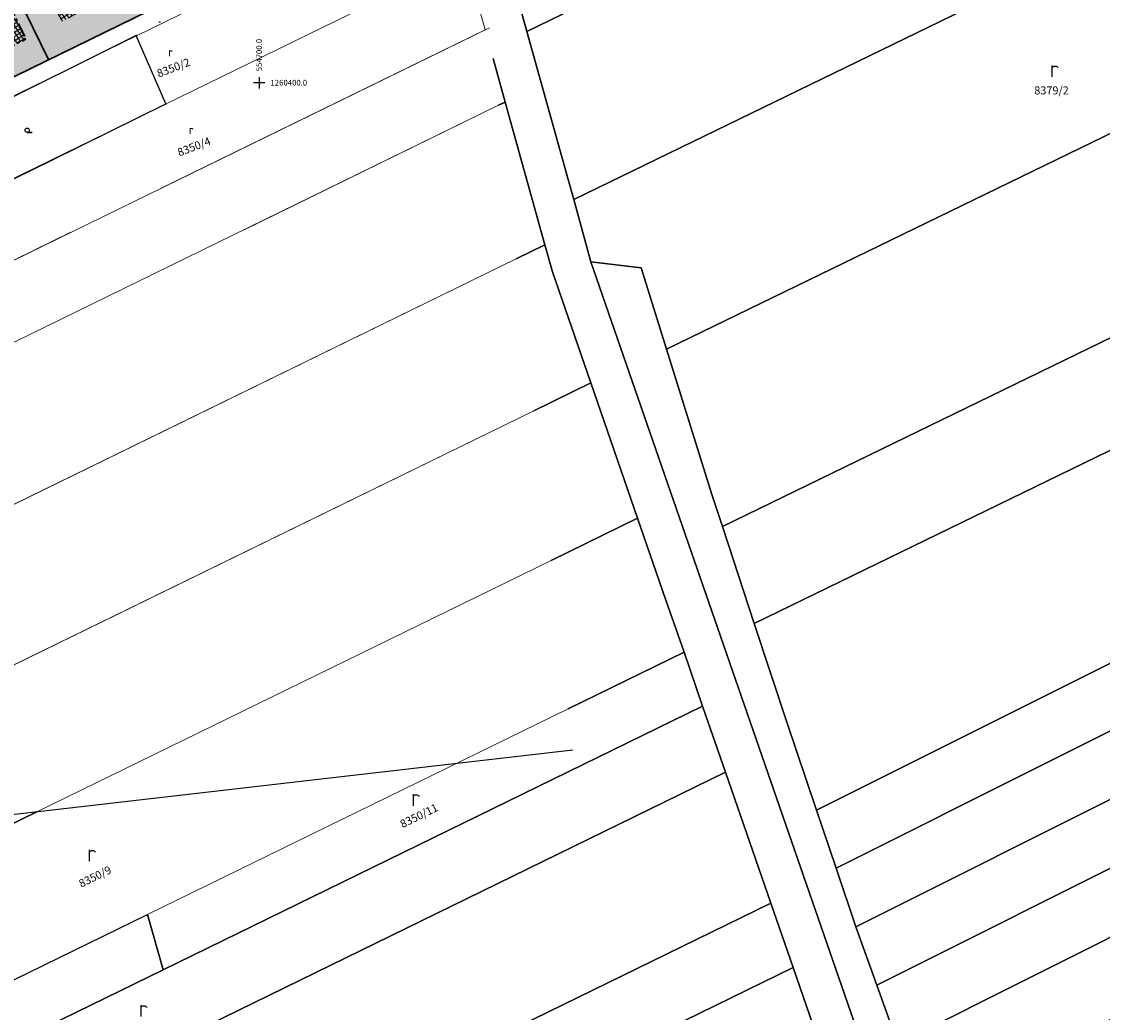
# Model space of a CAD drawing. Units: metres. Extents: x -557500 to -553794, y -1262000 to -1259623.
# Drawn here: x -554742 to -554552, y -1260563 to -1260389 of the extents above; entities that cross this region are included whole.
import ezdxf
from ezdxf.enums import TextEntityAlignment as Align

# ---------------------------------------------------------------- set-up
doc = ezdxf.new("R2010")
doc.units = ezdxf.units.M
doc.header["$LTSCALE"] = 0.5
doc.header["$MEASUREMENT"] = 0
doc.linetypes.add('PHANTOM', pattern=[2.5, 1.25, -0.25, 0.25, -0.25, 0.25, -0.25])
doc.layers.get('0').update_dxf_attribs({"linetype": 'CONTINUOUS'})
doc.layers.get('DEFPOINTS').update_dxf_attribs({"linetype": 'CONTINUOUS'})
for name, color, linetype, lineweight, true_color in [('_katstralka', 7, 'CONTINUOUS', 20, 0x407182), ('A-nove pozemky', 7, 'CONTINUOUS', 30, 0x00bbfa), ('A-regulativy uzemia', 7, 'PHANTOM', 35, 0xff85ff), ('A-regulativy uzemia-srafa', 7, 'PHANTOM', 13, 0xff85ff), ('ZAM-KATASTER', 7, 'CONTINUOUS', 15, 0x407182)]:
    doc.layers.add(name, color=color, linetype=linetype, lineweight=lineweight, true_color=true_color)
doc.layers.add('A-PLOCHY-ZELEN-RD', color=7, linetype='CONTINUOUS', true_color=0xddddc0)
doc.layers.add('KLADPAR', color=7, linetype='CONTINUOUS', true_color=0x407182)
for name, color, linetype in [('ZAM-HEKTAR$SIET', 7, 'CONTINUOUS'), ('ZAM-POLOHOP', 7, 'CONTINUOUS'), ('ZAM-ZNACKA$BODU', 7, 'CONTINUOUS'), ('ZAM-ZNACKY-ZELEN', 7, 'CONTINUOUS')]:
    doc.layers.add(name, color=color, linetype=linetype)
doc.styles.add('txt', font='TXT', dxfattribs={"height": 0.2})

# ---------------------------------------------------------------- blocks, each defined once
blk = doc.blocks.new('ORNA_P')
at = {"layer": 'ZAM-KATASTER', "linetype": 'Continuous'}
blk.add_line((0, 0), (0, 2), dxfattribs=at)
blk.add_lwpolyline([(0, 1.6), (0.1, 1.73), (0.23, 1.84), (0.37, 1.89), (0.6, 1.9), (0.77, 1.87), (0.87, 1.8), (0.96, 1.7), (1, 1.6)], dxfattribs=at)
blk = doc.blocks.new('C03040')
at = {"layer": 'ZAM-ZNACKY-ZELEN', "color": 3, "linetype": 'Continuous'}
blk.add_lwpolyline([(-0.5, -0.75), (1.25, -0.75), (-0.5, -0.75)], dxfattribs=at)
blk.add_circle((-0.5, 0), 0.75, dxfattribs=at)
blk = doc.blocks.new('ORNA_PUDA')
for points in [[(0, 0), (0, 2)], [(0, 1.6), (0.1, 1.73), (0.23, 1.84), (0.37, 1.89), (0.6, 1.9), (0.77, 1.87), (0.87, 1.8), (0.96, 1.7), (1, 1.6)]]:
    blk.add_lwpolyline(points)
blk = doc.blocks.new('A-kataster-mimo')
at = {"layer": 'KLADPAR', "linetype": 'Continuous'}
for points in [[(165.84, 181.95), (6.43, 126), (0, 166.8)], [(172.17, 152.28), (11.19, 95.77), (10.63, 99.36), (6.43, 126), (165.84, 181.95), (172.17, 152.28)], [(0, 166.8), (6.43, 126), (10.63, 99.36), (11.19, 95.77), (12.95, 84.61), (60.54, -129.83), (76.49, -200)], [(178.62, 122.03), (24.35, 67.89), (21.57, 82.55), (12.95, 84.61), (11.19, 95.77), (172.17, 152.28), (178.62, 122.03)], [(0, 121.96), (1.23, 114.13), (0, 113.7)], [(69.32, -200), (68.85, -197.91), (65.6, -183.62), (63.96, -176.41), (59.03, -154.71), (56.54, -143.75), (54.03, -132.72), (49.1, -110.51), (46.14, -97.2), (43.42, -84.9), (40.48, -71.68), (33.97, -42.31), (31.37, -30.62), (26.09, -6.95), (23.44, 5.05), (21.3, 14.78), (19.21, 24.22), (15.92, 39.03), (10.49, 63.55), (6.03, 83.64), (5.27, 88.49), (1.23, 114.13), (0, 121.96)], [(185.41, 90.25), (30.5, 35.88), (29.31, 41.69), (24.35, 67.89), (178.62, 122.03), (185.41, 90.25)], [(0, 113.7), (1.23, 114.13), (5.27, 88.49), (0, 86.63)], [(189.13, 72.78), (34.09, 18.38), (30.5, 35.88), (185.41, 90.25), (189.13, 72.78)], [(0, 86.63), (5.27, 88.49), (6.03, 83.64), (10.49, 63.55), (0, 59.84)], [(76.49, -200), (60.54, -129.83), (12.95, 84.61), (21.57, 82.55), (24.35, 67.89), (29.31, 41.69), (30.5, 35.88), (34.09, 18.38), (37.77, 0.52), (41.19, -15.39), (43.44, -25.86), (45.72, -36.49), (45.9, -37.33), (48.17, -47.06), (50.64, -57.64), (53.59, -70.28), (54.77, -75.33), (59, -95.63), (62.85, -114.13), (63.83, -118.58), (69.03, -142.21), (71.12, -151.71), (74.51, -166.62)], [(195.94, 40.91), (41.19, -15.39), (37.77, 0.52), (34.09, 18.38), (189.13, 72.78), (195.94, 40.91)], [(0, 59.84), (10.49, 63.55), (15.92, 39.03), (0, 33.41)], [(198.17, 30.45), (43.44, -25.86), (41.19, -15.39), (195.94, 40.91), (198.17, 30.45)], [(0, 33.41), (15.92, 39.03), (19.21, 24.22), (21.3, 14.78), (0, 7.26)], [(200.44, 19.83), (45.72, -36.49), (43.44, -25.86), (198.17, 30.45), (200.44, 19.83)], [(202.7, 9.19), (48.17, -47.06), (45.9, -37.33), (45.72, -36.49), (200.44, 19.83), (202.7, 9.19)], [(0, 7.26), (21.3, 14.78), (23.44, 5.05), (-75.79, -30), (-77.39, -20.07)], [(204.98, -1.45), (50.64, -57.64), (48.17, -47.06), (202.7, 9.19), (204.98, -1.45)], [(-190.54, -70.52), (-75.79, -30), (23.44, 5.05), (26.09, -6.95), (-189.37, -83.04), (-190.54, -70.52)], [(-94.6, 0), (-193.84, -35.05), (-196.23, -9.46)], [(-193.84, -35.05), (-94.6, 0)], [(207.69, -14.18), (53.59, -70.28), (50.64, -57.64), (204.98, -1.45), (207.69, -14.18)], [(-189.37, -83.04), (26.09, -6.95), (31.37, -30.62), (-187.06, -107.77), (-189.37, -83.04)], [(-191.48, -60.36), (-77.39, -20.07), (-75.79, -30), (-190.54, -70.52), (-191.48, -60.36)], [(-187.06, -107.77), (31.37, -30.62), (33.97, -42.31), (-185.92, -119.98), (-187.06, -107.77)], [(-185.92, -119.98), (33.97, -42.31), (40.48, -71.68), (-73.72, -112.01), (-183.07, -150.63), (-185.92, -119.98)]]:
    blk.add_lwpolyline(points, dxfattribs=at)
at = {"layer": 'KLADPAR', "linetype": 'Continuous', "rotation": 353.4120996474325}
for p in [(96.95, 107.5), (-28.91, -6.48), (-86.44, -9.65), (-80.57, -37.72)]:
    blk.add_blockref('ORNA_PUDA', p, dxfattribs=at)
at = {"layer": 'KLADPAR', "linetype": 'Continuous'}
for s, rotation, p in [('8379/2', 353.4121, (96.66, 105.87)), ('8350/11', 19.4241, (-28.37, -7.68)), ('8350/9', 19.4241, (-86, -11.76))]:
    blk.add_text(s, height=1.4, rotation=rotation, dxfattribs=at).set_placement(p, align=Align.TOP_CENTER)

msp = doc.modelspace()

# ---------------------------------------------------------------- hatches: boundary and pattern name
at = {"layer": 'A-PLOCHY-ZELEN-RD'}
h = msp.add_hatch(color=256, dxfattribs=at)
h.dxf.hatch_style = 1
edge = h.paths.add_edge_path()
edge.add_line((-554867.53, -1260428.61), (-554863.8, -1260436.25))
edge.add_line((-554863.8, -1260436.25), (-554867.84, -1260438.22))
edge.add_line((-554867.84, -1260438.22), (-554859.28, -1260455.74))
edge.add_line((-554859.28, -1260455.74), (-554698.49, -1260377.18))
edge.add_line((-554698.49, -1260377.18), (-554705.27, -1260355.72))
edge.add_arc((-554710.04, -1260357.23), 5, 17.5669, 115.6044)
edge.add_line((-554712.2, -1260352.72), (-554867.53, -1260428.61))
at = {"layer": 'A-regulativy uzemia-srafa'}
h = msp.add_hatch(dxfattribs=at)
h.set_pattern_fill('NET', color=256, scale=5, angle=45)
h.set_pattern_definition([(33.387657, (-555858.5836, -1259187.81277), (-0.34393805, 0.52185402), []), (123.387657, (-555858.5836, -1259187.81277), (-0.52185402, -0.34393805), [])])
h.paths.add_polyline_path([(-554714.21, -1260379.3), (-554704.56, -1260374.58), (-554710.04, -1260357.23), (-554722.12, -1260363.13)])
h.paths.add_polyline_path([(-554734.61, -1260389.27), (-554720.5, -1260382.37), (-554728.41, -1260366.2), (-554742.51, -1260373.09)])
h.paths.add_polyline_path([(-554748.8, -1260376.17), (-554762.91, -1260383.06), (-554755.01, -1260399.23), (-554740.9, -1260392.34)])
h.paths.add_polyline_path([(-554769.2, -1260386.13), (-554783.3, -1260393.02), (-554775.4, -1260409.2), (-554761.3, -1260402.3)])
h.paths.add_polyline_path([(-554789.59, -1260396.1), (-554803.7, -1260402.99), (-554795.8, -1260419.16), (-554781.69, -1260412.27)])
h.paths.add_polyline_path([(-554809.99, -1260406.06), (-554824.09, -1260412.95), (-554816.19, -1260429.13), (-554802.09, -1260422.23)])
h.paths.add_polyline_path([(-554830.38, -1260416.03), (-554844.49, -1260422.92), (-554836.59, -1260439.09), (-554822.48, -1260432.2)])
h.paths.add_polyline_path([(-554850.78, -1260425.99), (-554862.64, -1260431.79), (-554859.79, -1260437.63), (-554858.66, -1260437.08), (-554853.62, -1260447.41), (-554842.88, -1260442.16)])
h.paths.add_polyline_path([(-554873.87, -1260437.27), (-554885.55, -1260442.98), (-554877.65, -1260459.15), (-554865.97, -1260453.44)])
h.paths.add_polyline_path([(-554895.62, -1260467.93), (-554883.94, -1260462.23), (-554891.84, -1260446.05), (-554903.52, -1260451.76)])
h.paths.add_polyline_path([(-554913.59, -1260476.71), (-554901.91, -1260471.01), (-554909.81, -1260454.83), (-554921.49, -1260460.54)])
h.paths.add_polyline_path([(-554919.88, -1260479.79), (-554927.78, -1260463.61), (-554939.46, -1260469.32), (-554931.56, -1260485.49)])
h.paths.add_polyline_path([(-554937.85, -1260488.57), (-554945.75, -1260472.39), (-554957.43, -1260478.1), (-554949.53, -1260494.27)])
h.paths.add_polyline_path([(-554963.72, -1260481.17), (-554975.4, -1260486.88), (-554967.5, -1260503.05), (-554955.82, -1260497.35)])
h.paths.add_polyline_path([(-554981.69, -1260489.95), (-554990.45, -1260494.24), (-554988.14, -1260513.14), (-554973.79, -1260506.13)])

# ---------------------------------------------------------------- linework, layer by layer
at = {"layer": 'A-nove pozemky'}
msp.add_line((-554749.2, -1260370.8), (-554736.91, -1260395.95), dxfattribs=at)
at = {"layer": 'A-nove pozemky', "flags": 128}
msp.add_lwpolyline([(-554862, -1260457.07), (-554698.49, -1260377.18)], dxfattribs=at)
at = {"layer": 'A-PLOCHY-ZELEN-RD', "flags": 128}
msp.add_lwpolyline([(-554867.53, -1260428.61), (-554863.8, -1260436.25), (-554867.84, -1260438.22), (-554859.28, -1260455.74), (-554698.49, -1260377.18), (-554705.27, -1260355.72, 0.455924), (-554712.2, -1260352.72)], format="xyb", close=True, dxfattribs=at)
at = {"layer": 'A-regulativy uzemia', "ltscale": 4}
msp.add_line((-554748.8, -1260376.17), (-554740.9, -1260392.34), dxfattribs=at)
at = {"layer": 'A-regulativy uzemia', "ltscale": 4, "flags": 128}
msp.add_lwpolyline([(-554755.01, -1260399.23), (-554740.9, -1260392.34)], dxfattribs=at)
at = {"layer": 'DEFPOINTS', "color": 7, "linetype": 'Continuous'}
msp.add_line((-554644.98, -1260516.91), (-555062.21, -1260565.1), dxfattribs=at)
at = {"layer": 'ZAM-HEKTAR$SIET', "color": 7, "linetype": 'Continuous'}
for p, q in [((-554700, -1260399), (-554700, -1260401)), ((-554699, -1260400), (-554701, -1260400))]:
    msp.add_line(p, q, dxfattribs=at)
at = {"layer": 'ZAM-KATASTER', "linetype": 'Continuous'}
for p, q in [((-554849.64, -1260497.58), (-554658.02, -1260403.96)), ((-554658.02, -1260403.96), (-554702.74, -1260425.81)), ((-554844.2, -1260523.33), (-554654.92, -1260430.85)), ((-554651.85, -1260457.46), (-554813.31, -1260536.35)), ((-554813.31, -1260536.35), (-554651.85, -1260457.46)), ((-554648.81, -1260483.72), (-554738.95, -1260527.76)), ((-554645.81, -1260509.7), (-554719.56, -1260545.73))]:
    msp.add_line(p, q, dxfattribs=at)
for points in [[(-554716.38, -1260210.85), (-554716.17, -1260215.09), (-554707.09, -1260237.14), (-554703.07, -1260250.11), (-554690.76, -1260289.88), (-554685.92, -1260304.88), (-554673.66, -1260342.92), (-554672.37, -1260347.54), (-554670.15, -1260355.54), (-554668.84, -1260360.24), (-554669.41, -1260361.28), (-554670.71, -1260363.61), (-554862, -1260457.07)], [(-554762.88, -1260411.98), (-554667.43, -1260365.34), (-554663.89, -1260378.07), (-554759.29, -1260424.68), (-554762.88, -1260411.98)], [(-554759.7, -1260424.88), (-554759.29, -1260424.68), (-554663.89, -1260378.07), (-554660.37, -1260390.73), (-554717.29, -1260418.55)], [(-554852.39, -1260484.55), (-554756.12, -1260437.52), (-554659.6, -1260390.36)], [(-554732.98, -1260426.21), (-554756.12, -1260437.52), (-554759.7, -1260424.88)], [(-554654.92, -1260430.85), (-554844.2, -1260523.33), (-554849.64, -1260497.58)]]:
    msp.add_lwpolyline(points, dxfattribs=at)
at = {"layer": 'ZAM-POLOHOP', "color": 7, "linetype": 'Continuous'}
msp.add_lwpolyline([(-554762.84, -1260412.05), (-554759.23, -1260424.81), (-554736.3, -1260413.59), (-554716.31, -1260403.7), (-554721.51, -1260391.74), (-554749.22, -1260405.5), (-554762.84, -1260412.05)], dxfattribs=at)
at = {"layer": 'ZAM-ZNACKA$BODU', "color": 7, "linetype": 'Continuous'}
for centre in [(-554717.41, -1260389.38), (-554721.51, -1260391.74), (-554716.31, -1260403.7), (-554736.3, -1260413.59)]:
    msp.add_circle(centre, 0.05, dxfattribs=at)

# ---------------------------------------------------------------- block references
at = {"layer": '_katstralka', "rotation": 6.587900352567486}
msp.add_blockref('A-kataster-mimo', (-554644.98, -1260516.91), dxfattribs=at)
at = {"layer": 'ZAM-KATASTER', "linetype": 'Continuous', "xscale": 0.5, "yscale": 0.5}
for p in [(-554715.72, -1260395.36), (-554712.1, -1260408.96)]:
    msp.add_blockref('ORNA_P', p, dxfattribs=at)
at = {"layer": 'ZAM-ZNACKY-ZELEN', "color": 3, "linetype": 'Continuous', "xscale": 0.5, "yscale": 0.5}
msp.add_blockref('C03040', (-554740.39, -1260408.33), dxfattribs=at)

# ---------------------------------------------------------------- texts
at = {"layer": 'ZAM-HEKTAR$SIET', "color": 7, "linetype": 'Continuous', "style": 'txt'}
msp.add_text('554700.0', height=1, rotation=90, dxfattribs=at).set_placement((-554700, -1260398), align=Align.MIDDLE_LEFT)
msp.add_text('1260400.0', height=1, dxfattribs=at).set_placement((-554698, -1260400), align=Align.MIDDLE_LEFT)
at = {"layer": 'ZAM-KATASTER', "linetype": 'Continuous', "style": 'txt', "oblique": 10}
for s, p in [('8350/2', (-554715.26, -1260396.72)), ('8350/4', (-554711.65, -1260410.55))]:
    msp.add_text(s, height=1.4, rotation=20.97, dxfattribs=at).set_placement(p, align=Align.TOP_CENTER)

doc.saveas('drawing.dxf')
